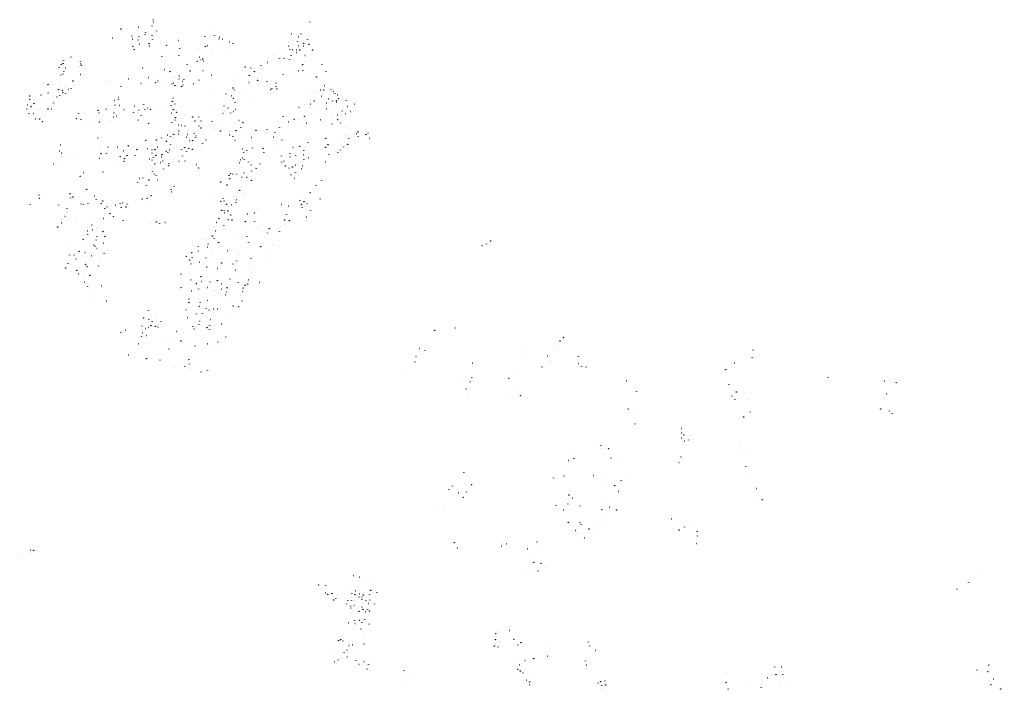
# Model space of a CAD drawing. Units: inches. Extents: x 588731 to 616069, y 1759126 to 1777164.
# Drawn here: x 588731 to 595528, y 1772543 to 1777164 of the extents above; entities that cross this region are included whole.
import ezdxf

# ---------------------------------------------------------------- set-up
doc = ezdxf.new("R2010")
doc.units = ezdxf.units.IN
doc.header["$MEASUREMENT"] = 0
doc.header["$PDMODE"] = 33
doc.header["$PDSIZE"] = -3
doc.layers.add('House Group Points', color=80, linetype='Continuous')

msp = doc.modelspace()

# ---------------------------------------------------------------- linework, layer by layer
at = {"layer": 'House Group Points'}
for p in [(589429.8983, 1777099.7104), (589549.4469, 1777112.2306), (589643.8474, 1777121.1447), (589651.1173, 1777163.2656), (589655.1893, 1777147.0712), (590047.6929, 1777107.1419), (590734.0528, 1777148.0549), (589370.0224, 1777036.3303), (589505.0486, 1777051.7577), (589508.5712, 1777029.8729), (589511.6765, 1777040.4084), (589552.8594, 1777046.8318), (589596.5774, 1777063.2197), (589599.1, 1777076.3124), (589618.0366, 1777064.1598), (589622.5508, 1777080.1046), (589645.5444, 1777055.4547), (589666.4208, 1777058.9521), (589674.6125, 1777085.4347), (589697.9523, 1777045.9973), (590008.7127, 1777048.8856), (590075.3496, 1777056.2554), (590093.8912, 1777045.5918), (590107.1319, 1777032.3584), (590111.4852, 1777042.7511), (590608.0619, 1777065.9151), (590656.4366, 1777045.6717), (590671.5592, 1777065.2864), (589512.7811, 1776979.5506), (589518.6089, 1777024.5099), (589548.09, 1777023.2071), (589558.7921, 1776995.0945), (589580.4777, 1777010.8244), (589623.4547, 1776998.2002), (589628.1048, 1776980.586), (589647.9431, 1777028.4461), (589743.4089, 1776986.4569), (589828.2649, 1777020.3607), (589836.2107, 1776966.3562), (589974.611, 1776967.5668), (589997.9785, 1776986.2277), (590012.1053, 1776980.2785), (590028.3833, 1776985.8053), (590061.8088, 1776963.1889), (590105.0038, 1777015.24), (590132.4197, 1777029.185), (590180.1152, 1777010.4494), (590202.684, 1777000.3483), (590585.6071, 1776980.5021), (590588.6134, 1777010.7323), (590614.5201, 1777017.5041), (590618.19, 1776994.8557), (590648.0683, 1777014.5308), (590656.2424, 1776983.9019), (590688.8945, 1776981.3694), (590691.0501, 1777000.931), (590717.7674, 1777028.1478), (590727.7447, 1776993.9713), (589083.5282, 1776906.718), (589520.3124, 1776957.1131), (589711.9589, 1776908.6871), (589829.8343, 1776915.7064), (589971.0179, 1776905.3018), (590146.8072, 1776932.4569), (590478.1043, 1776916.9601), (590524.2416, 1776897.1515), (590556.4358, 1776897.2832), (590595.9895, 1776956.548), (590605.0996, 1776915.702), (590614.7712, 1776956.1804), (590640.7817, 1776937.6229), (590642.9428, 1776955.8514), (590663.9657, 1776954.16), (590699.8935, 1776916.0902), (590736.112, 1776916.2387), (590752.9448, 1776954.969), (589003.1246, 1776832.7337), (589016.2072, 1776852.9791), (589029.9136, 1776860.4287), (589032.9711, 1776882.909), (589048.0567, 1776832.0612), (589145.3237, 1776840.1316), (589149.8246, 1776859.4893), (589150.8994, 1776876.8423), (589158.4509, 1776849.2855), (589577.736, 1776832.0276), (589886.7851, 1776855.9964), (589957.0308, 1776876.8499), (589978.7915, 1776885.3112), (589994.3318, 1776892.1091), (589998.6041, 1776877.3829), (590025.0546, 1776858.5605), (590286.6035, 1776837.078), (590326.8735, 1776830.5765), (590397.4495, 1776848.6399), (590427.3681, 1776858.5386), (590442.9799, 1776867.9344), (590533.2844, 1776872.7474), (590592.6851, 1776889.877), (590684.5003, 1776853.3691), (590698.7287, 1776872.9803), (590815.9601, 1776853.908), (588992.1251, 1776792.5884), (589015.0622, 1776781.8732), (589017.2247, 1776813.4509), (589030.2064, 1776787.6222), (589035.2763, 1776807.8354), (589143.1684, 1776806.8475), (589149.8385, 1776784.9752), (589621.0248, 1776765.336), (589663.3993, 1776762.3716), (589702.8335, 1776824.3378), (589729.4809, 1776820.4943), (589768.4913, 1776805.279), (589804.5444, 1776767.019), (589830.8855, 1776775.1347), (589845.2052, 1776766.8199), (589906.9346, 1776810.2093), (589996.4859, 1776812.7574), (590055.9581, 1776780.5997), (590271.0496, 1776813.4622), (590315.9017, 1776779.8718), (590321.6148, 1776804.3363), (590350.6755, 1776805.3437), (590374.9881, 1776764.5595), (590376.6841, 1776787.2301), (590393.6466, 1776794.4095), (590398.2559, 1776760.655), (590529.2636, 1776762.5235), (590549.7432, 1776784.3822), (590654.2675, 1776811.0287), (590686.0128, 1776811.6031), (590778.75, 1776768.4334), (590811.6364, 1776817.8951), (590844.7778, 1776805.1439), (588896.8307, 1776720.8196), (588910.6389, 1776702.9575), (588926.3293, 1776715.25), (588927.1478, 1776725.2075), (589007.4477, 1776753.9708), (589014.8375, 1776695.4128), (589038.2842, 1776700.342), (589053.4593, 1776698.4122), (589098.504, 1776740.97), (589321.2656, 1776744.5538), (589327.6695, 1776726.1737), (589424.425, 1776713.6336), (589429.5038, 1776704.1017), (589468.4328, 1776730.004), (589480.5216, 1776755.2153), (589568.6803, 1776723.5362), (589589.7311, 1776735.5037), (589667.2828, 1776729.6575), (589684.7923, 1776740.7627), (589743.8567, 1776737.6496), (589782.3839, 1776721.606), (589794.0915, 1776725.1119), (589803.1331, 1776708.5847), (589828.9728, 1776704.8671), (589831.884, 1776754.7525), (589848.9495, 1776701.6718), (589853.382, 1776737.7298), (589857.6919, 1776713.7206), (589863.4079, 1776749.4198), (589924.2803, 1776733.2852), (589931.8375, 1776721.4845), (589933.3611, 1776707.1111), (589968.1823, 1776746.751), (590203.1292, 1776692.3124), (590209.1901, 1776741.2196), (590244.0021, 1776757.3593), (590296.5862, 1776691.8046), (590313.42, 1776730.5349), (590328.0906, 1776751.4809), (590373.7265, 1776745.0013), (590388.5131, 1776737.5071), (590437.25, 1776738.1506), (590457.5458, 1776695.5723), (590459.24, 1776718.6874), (590464.9675, 1776739.597), (590499.0958, 1776704.1855), (590500.7936, 1776726.4118), (590833.5532, 1776707.3328), (588799.2762, 1776637.0942), (588877.3954, 1776643.3829), (588896.7741, 1776663.6536), (588927.4174, 1776658.0886), (588987.3406, 1776630.173), (588999.7287, 1776680.8473), (589000.657, 1776663.5022), (589007.3281, 1776641.3452), (589016.5154, 1776633.9876), (589026.9345, 1776676.1217), (589027.8559, 1776660.4831), (589035.9603, 1776637.7631), (589044.3659, 1776682.4488), (589047.3431, 1776653.7357), (589066.1195, 1776681.3987), (589085.8414, 1776687.4506), (589411.9325, 1776627.3331), (589788.9052, 1776621.7485), (590041.3748, 1776664.1019), (590154.9986, 1776652.5658), (590193.9583, 1776638.5041), (590204.1774, 1776654.5437), (590213.4715, 1776678.1341), (590461.1847, 1776680.478), (590471.8853, 1776688.0763), (590506.7754, 1776685.1082), (590736.3196, 1776647.386), (590758.6132, 1776663.031), (590784.106, 1776661.8024), (590808.1862, 1776677.8991), (590812.8309, 1776635.7013), (590829.6456, 1776678.8759), (590879.715, 1776681.7477), (590896.3142, 1776668.4842), (590908.44, 1776655.6467), (590925.9207, 1776645.4976), (588771.2762, 1776601.0942), (588783.2762, 1776576.0942), (588799.674, 1776613.7771), (588809.3116, 1776565.4664), (588829.2684, 1776584.3174), (588886.1039, 1776612.7019), (588934.0879, 1776564.8296), (588950.9824, 1776562.3378), (588963.6865, 1776605.6189), (588964.3252, 1776589.1258), (588971.2642, 1776571.5203), (589012.3051, 1776613.4933), (589337.5173, 1776563.0408), (589386.0841, 1776605.8981), (589388.898, 1776573.4691), (589413.3367, 1776611.7852), (589418.8658, 1776571.3682), (589524.8576, 1776567.3526), (589586.0789, 1776576.9324), (589613.4466, 1776554.3794), (589625.0023, 1776571.7573), (589777.0323, 1776572.3732), (589784.5203, 1776600.4001), (589802.0329, 1776582.2512), (590141.4772, 1776568.9657), (590168.3622, 1776555.2991), (590182.0174, 1776606.0151), (590207.4433, 1776621.2279), (590217.8489, 1776591.4962), (590234.3155, 1776610.6721), (590243.4269, 1776569.381), (590324.6591, 1776606.1522), (590658.4365, 1776557.3003), (590696.793, 1776581.4545), (590739.7228, 1776580.7416), (590762.8852, 1776602.6116), (590847.9071, 1776587.4067), (590861.1993, 1776617.2354), (590874.3618, 1776569.7397), (590881.3118, 1776619.5399), (590890.3223, 1776603.1344), (590918.4853, 1776605.0276), (590918.9726, 1776595.2531), (590930.5035, 1776618.4087), (590954.2553, 1776605.6189), (590956.4399, 1776618.0708), (590985.103, 1776607.0788), (590992.8762, 1776565.3381), (591025.3993, 1776594.3572), (591043.34, 1776581.0992), (588780.1937, 1776547.4319), (588794.3371, 1776517.3413), (588805.8229, 1776507.7174), (588824.9635, 1776516.0421), (588844.877, 1776545.7005), (588876.6206, 1776551.2316), (588885.9095, 1776518.5619), (588906.9224, 1776488.2145), (588913.7335, 1776502.4623), (588926.1436, 1776547.7332), (588935.9432, 1776530.4236), (588948.7547, 1776546.9708), (589137.3745, 1776517.7953), (589178.4834, 1776525.071), (589262.6779, 1776492.9699), (589271.4382, 1776538.3329), (589278.2135, 1776521.4734), (589306.8793, 1776509.5905), (589326.405, 1776546.5536), (589377.1551, 1776491.6541), (589381.9535, 1776521.4476), (589389.4456, 1776548.5856), (589398.137, 1776500.1822), (589419.5373, 1776515.8223), (589451.1788, 1776542.1691), (589516.0871, 1776524.6558), (589543.8246, 1776521.2129), (589553.1375, 1776540.3593), (589569.8383, 1776501.7649), (589594.7132, 1776542.7494), (589634.5003, 1776545.1324), (589650.1559, 1776543.8626), (589750.7263, 1776553.6022), (589756.3244, 1776496.2986), (589777.6957, 1776519.0492), (589791.4599, 1776543.102), (589805.5468, 1776487.6104), (589812.5516, 1776524.5232), (589815.1858, 1776536.5324), (589866.7539, 1776500.7461), (589924.9193, 1776492.0944), (589967.4003, 1776491.8226), (590040.496, 1776550.3349), (590128.1551, 1776546.2476), (590134.0874, 1776516.942), (590147.0095, 1776528.1044), (590185.4968, 1776520.2621), (590205.1297, 1776530.563), (590218.9352, 1776544.3954), (590550.0357, 1776494.1977), (590671.0567, 1776532.9105), (590697.586, 1776497.0235), (590765.845, 1776535.0765), (590847.6167, 1776549.188), (590887.6611, 1776488.9151), (590923.8127, 1776505.506), (590942.5948, 1776505.1388), (590957.2321, 1776534.0843), (590978.7756, 1776514.6196), (591013.5911, 1776529.872), (588838.2713, 1776480.2599), (588868.9, 1776478.3919), (588889.0053, 1776460.2704), (589123.6614, 1776480.8557), (589152.7529, 1776474.307), (589152.896, 1776438.7563), (589212.7424, 1776456.773), (589278.8559, 1776473.0375), (589282.494, 1776457.9429), (589298.069, 1776476.6701), (589365.1861, 1776465.8312), (589547.1613, 1776470.1215), (589619.2405, 1776448.6379), (589781.5323, 1776455.0725), (589802.9342, 1776470.2686), (589828.1134, 1776436.1526), (589846.4592, 1776433.1163), (589854.7548, 1776482.4774), (589854.8504, 1776458.925), (589870.1725, 1776429.6574), (589940.6833, 1776464.1618), (589960.7599, 1776475.3532), (589968.093, 1776431.3882), (589981.3739, 1776464.3271), (589990.8814, 1776435.4803), (590056.9512, 1776462.4124), (590105.2596, 1776458.6095), (590244.2852, 1776468.5079), (590257.4554, 1776418.7896), (590272.0719, 1776453.0674), (590524.8462, 1776421.2144), (590585.5078, 1776458.347), (590624.7861, 1776475.839), (590657.1246, 1776440.8644), (590661.8959, 1776476.8797), (590709.4085, 1776449.0776), (590806.3454, 1776472.5833), (590821.1414, 1776462.8674), (590887.4, 1776443.586), (590887.4875, 1776422.2555), (590923.9423, 1776473.9547), (590945.5004, 1776450.9348), (589676.8553, 1776355.1045), (589751.9318, 1776366.5185), (589771.6478, 1776356.3773), (589790.4426, 1776352.8984), (589793.4916, 1776372.9085), (589813.6008, 1776376.1008), (589817.9623, 1776403.2264), (589825.6757, 1776375.7053), (589830.0661, 1776395.7208), (589883.4484, 1776353.7201), (589890.5288, 1776371.969), (589935.2241, 1776377.0388), (589944.27, 1776351.7451), (589947.2376, 1776391.7525), (589948.2493, 1776362.8711), (589967.3305, 1776398.9445), (589982.4632, 1776416.3373), (590082.6521, 1776410.0787), (590115.7991, 1776395.993), (590180.7446, 1776369.5939), (590201.8132, 1776356.7923), (590224.0024, 1776398.2112), (590248.7424, 1776362.3162), (590291.5186, 1776399.3752), (590329.7277, 1776350.2034), (590349.2519, 1776387.1677), (590361.7195, 1776400.106), (590436.821, 1776405.3009), (590481.7485, 1776353.4904), (590491.9077, 1776384.1951), (590522.3958, 1776364.322), (590971.3513, 1776362.6067), (590974.7021, 1776417.7253), (590995.9465, 1776362.2634), (591054.914, 1776376.282), (591066.0416, 1776388.7708), (591067.5074, 1776358.558), (591092.9713, 1776364.4399), (591095.5299, 1776394.6692), (591121.1182, 1776370.3328), (591134.9378, 1776380.6108), (589013.9392, 1776300.4357), (589269.971, 1776347.6833), (589290.3401, 1776286.4391), (589298.1379, 1776348.6857), (589339.9866, 1776283.5286), (589405.2708, 1776283.7921), (589480.3584, 1776292.5389), (589517.05, 1776286.4656), (589594.2708, 1776320.5519), (589602.2764, 1776331.2497), (589627.4626, 1776295.3557), (589643.56, 1776295.4209), (589674.2588, 1776333.7631), (589682.9563, 1776284.0262), (589709.0809, 1776347.6803), (589744.9466, 1776324.7172), (589771.8694, 1776301.7178), (589782.9438, 1776327.5376), (589877.7418, 1776327.4777), (589903.6658, 1776330.2493), (589925.1345, 1776329.0033), (589976.2724, 1776289.2155), (589992.7412, 1776307.947), (590016.7791, 1776334.7084), (590201.882, 1776339.9056), (590217.574, 1776329.7484), (590342.4691, 1776296.0392), (590361.5589, 1776329.8911), (590541.756, 1776331.9604), (590663.5544, 1776290.2412), (590722.0296, 1776315.3668), (590843.2898, 1776344.7787), (590843.343, 1776282.9789), (590858.9187, 1776301.263), (590940.1729, 1776332.7042), (590951.9321, 1776300.3116), (590965.8559, 1776285.2594), (590970.2106, 1776313.7186), (590994.8461, 1776303.5987), (591003.1795, 1776343.1841), (591146.7138, 1776344.2189), (589004.2787, 1776256.4019), (589018.194, 1776243.126), (589099.6617, 1776222.1227), (589292.3204, 1776238.8969), (589329.4234, 1776241.7129), (589364.2727, 1776248.9638), (589381.2143, 1776261.4753), (589425.2075, 1776218.9909), (589448.298, 1776259.0798), (589467.4789, 1776270.7115), (589471.6864, 1776225.4002), (589481.8812, 1776247.6612), (589500.1211, 1776270.8434), (589523.9334, 1776242.9428), (589528.0296, 1776225.1835), (589540.3828, 1776266.5622), (589614.1415, 1776272.1933), (589643.6788, 1776266.0913), (589644.2195, 1776242.985), (589664.6932, 1776266.6208), (589672.006, 1776227.5436), (589676.8455, 1776247.1166), (589708.2651, 1776217.9138), (589713.1261, 1776232.1541), (589718.8311, 1776258.841), (589741.2032, 1776255.3765), (589753.7613, 1776246.0951), (589765.757, 1776265.2527), (589841.4269, 1776240.6734), (589847.5825, 1776266.4733), (589854.4647, 1776223.3949), (589869.4353, 1776280.7826), (589882.5164, 1776252.8388), (589897.6258, 1776276.0087), (589922.2481, 1776268.9983), (589992.4277, 1776275.0606), (590269.6791, 1776272.1894), (590275.1501, 1776246.4368), (590285.5234, 1776224.7037), (590298.7858, 1776262.087), (590338.5172, 1776278.2473), (590410.5199, 1776275.8748), (590415.5511, 1776248.3428), (590526.3109, 1776281.6806), (590538.6221, 1776223.515), (590596.2342, 1776241.0821), (590596.3305, 1776217.5295), (590617.5339, 1776281.1649), (590634.6567, 1776249.2384), (590635.193, 1776227.4652), (590691.0728, 1776231.2492), (590691.8488, 1776260.1381), (590864.558, 1776234.6267), (590926.6578, 1776248.2135), (590945.818, 1776264.7348), (588965.2881, 1776166.9218), (589026.4465, 1776192.4981), (589071.9757, 1776212.679), (589283.0538, 1776208.1963), (589417.7315, 1776187.853), (589451.2735, 1776186.6553), (589453.4357, 1776204.8843), (589615.8264, 1776187.3206), (589625.6081, 1776201.1364), (589634.2911, 1776154.9543), (589643.9702, 1776194.1004), (589655.0789, 1776211.4768), (589662.8586, 1776167.5131), (589674.5441, 1776152.8953), (589677.5734, 1776177.7938), (589703.9555, 1776177.9007), (589718.6684, 1776188.6258), (589757.2552, 1776156.3412), (589760.7658, 1776172.7981), (589794.1962, 1776199.153), (589830.9205, 1776185.0813), (589872.9387, 1776188.8069), (589952.1844, 1776164.6868), (590233.8798, 1776168.9436), (590236.923, 1776190.287), (590247.2655, 1776176.1085), (590256.1271, 1776196.1425), (590262.143, 1776146.3945), (590268.1423, 1776210.4121), (590279.8191, 1776198.0166), (590309.8455, 1776181.6963), (590329.1584, 1776160.8884), (590389.939, 1776169.1356), (590536.1898, 1776162.1782), (590537.8967, 1776182.1831), (590555.763, 1776187.1445), (590564.3952, 1776153.85), (590613.1644, 1776146.9391), (590635.4676, 1776160.3623), (590657.3546, 1776166.2291), (590684.6748, 1776155.6754), (590692.1054, 1776197.4792), (590723.3517, 1776210.9391), (590843.3042, 1776183.4338), (590869.6044, 1776203.5396), (589148.9465, 1776082.4783), (589172.0183, 1776109.5906), (589305.3712, 1776111.8344), (589643.4824, 1776093.6647), (589646.9715, 1776115.4543), (589651.7949, 1776139.0269), (589658.6642, 1776099.0589), (589672.5746, 1776087.1165), (589723.8122, 1776133.097), (589964.3569, 1776140.2944), (590175.6245, 1776089.6034), (590184.9659, 1776101.6402), (590201.9687, 1776099.0431), (590215.6677, 1776139.0947), (590227.0095, 1776099.1451), (590236.8796, 1776091.1861), (590245.2561, 1776120.5505), (590279.2943, 1776107.3573), (590305.7563, 1776087.9116), (590330.6702, 1776119.1212), (590362.3404, 1776138.3595), (590589.496, 1776139.2875), (590603.5487, 1776092.6831), (590634.3408, 1776107.9187), (590658.1183, 1776088.9068), (590677.6059, 1776134.7597), (589543.9875, 1776038.6011), (589556.8365, 1776067.9834), (589580.9686, 1776071.6362), (589590.0303, 1776042.3425), (589605.778, 1776018.4087), (589623.0589, 1776057.5857), (589681.1929, 1776056.9323), (589796.7361, 1776013.8493), (589802.0498, 1776026.7584), (590118.1274, 1776043.5962), (590161.5868, 1776022.8863), (590180.6355, 1776066.9595), (590234.8719, 1776035.1836), (590253.1185, 1776056.5891), (590265.5574, 1776076.6378), (590297.7546, 1776076.3246), (590330.0369, 1776055.1251), (590626.9027, 1776067.8923), (590775.1088, 1776020.504), (590814.3276, 1776052.6616), (588864.427, 1775952.7792), (589078.4543, 1775962.7402), (589192.8067, 1775993.0641), (589248.5058, 1775948.6352), (589614.8955, 1775975.3387), (589622.1202, 1775958.0363), (589627.0983, 1775943.3912), (589639.1482, 1775949.2172), (589652.3238, 1776008.3758), (589775.8026, 1775993.322), (589779.8954, 1775976.4514), (590077.2726, 1775973.6592), (590203.9346, 1775945.733), (590233.793, 1775970.7411), (590249.3802, 1775986.3586), (590265.9776, 1775973.5386), (590279.9066, 1775957.1525), (590692.6337, 1775959.2831), (590735.072, 1775969.6781), (588802.874, 1775887.1165), (588868.2352, 1775930.8944), (588998.9193, 1775885.3436), (589081.4339, 1775933.4573), (589098.5785, 1775940.0679), (589155.436, 1775892.2302), (589170.6254, 1775886.8875), (589201.2183, 1775894.1211), (589258.6218, 1775923.9317), (589292.5117, 1775894.2045), (589303.8857, 1775912.453), (589364.9687, 1775881.4135), (589391.2872, 1775884.0795), (589424.1592, 1775893.8823), (589439.0154, 1775900.1995), (589471.6782, 1775890.9457), (589483.7645, 1775874.4983), (589527.9366, 1775916.3261), (589577.0829, 1775926.7461), (589607.9783, 1775916.6498), (589609.7076, 1775931.322), (590118.2209, 1775910.7207), (590135.1316, 1775930.7876), (590141.915, 1775912.1503), (590157.6561, 1775889.9942), (590194.3396, 1775886.144), (590204.0269, 1775923.0688), (590222.442, 1775903.1457), (590229.0788, 1775920.5045), (590250.9969, 1775918.8161), (590537.3089, 1775888.432), (590585.6496, 1775877.0752), (590664.1864, 1775917.3928), (590675.4873, 1775887.664), (590693.2919, 1775907.7351), (590713.9141, 1775894.9318), (590805.4566, 1775925.9708), (589051.2138, 1775833.5054), (589055.6795, 1775861.6807), (589072.8242, 1775868.2912), (589265.9827, 1775872.7663), (589319.1066, 1775828.3268), (589319.2666, 1775859.6134), (589333.8127, 1775871.9021), (589354.0348, 1775825.0547), (589361.9515, 1775848.9777), (589430.5574, 1775868.595), (589464.6029, 1775871.2923), (590124.7361, 1775848.0864), (590142.1772, 1775847.7129), (590143.1385, 1775831.2739), (590168.5779, 1775843.3763), (590169.8018, 1775872.2676), (590187.4727, 1775815.4558), (590291.2453, 1775808.3237), (590304.155, 1775822.5973), (590352.4214, 1775829.4602), (590365.2514, 1775863.2872), (590572.0274, 1775818.3581), (590680.9406, 1775866.355), (590738.701, 1775847.9265), (589020.5952, 1775761.4245), (589043.3127, 1775805.6007), (589063.3467, 1775805.3968), (589113.2708, 1775773.7427), (589210.1442, 1775738.5803), (589228.4256, 1775747.1865), (589249.499, 1775773.1535), (589308.3796, 1775791.5936), (589344.4215, 1775796.0053), (589379.0154, 1775804.6774), (589445.2375, 1775776.7872), (589640.3813, 1775755.0181), (589673.8682, 1775767.597), (589696.2713, 1775756.5775), (589733.8007, 1775764.7288), (590087.9596, 1775764.8331), (590106.1867, 1775791.1272), (590139.9156, 1775744.1574), (590170.609, 1775783.8344), (590196.1081, 1775781.2718), (590288.2727, 1775769.6483), (590352.2063, 1775772.5755), (590528.9777, 1775738.6335), (590560.1048, 1775781.4237), (590591.8735, 1775776.6652), (590712.0641, 1775800.7105), (588992.6623, 1775733.1548), (589197.6826, 1775706.1063), (589199.2086, 1775682.5057), (589231.9939, 1775713.9238), (589269.9935, 1775729.72), (589305.8835, 1775700.8539), (590043.8982, 1775713.5473), (590060.6167, 1775670.9522), (590083.7247, 1775706.5987), (590211.2717, 1775681.3422), (590262.0331, 1775734.4333), (590372.968, 1775725.5531), (590414.2124, 1775699.9458), (590441.0768, 1775691.6118), (590453.923, 1775721.4395), (590507.5701, 1775724.7694), (590523.7661, 1775700.8377), (589084.1756, 1775607.5247), (589158.0139, 1775607.2529), (589168.1541, 1775647.6814), (589243.2917, 1775609.0184), (589258.3232, 1775642.925), (589262.8082, 1775666.2655), (589310.7824, 1775621.5204), (589319.4638, 1775668.7692), (589982.9074, 1775646.6384), (590007.0453, 1775648.9585), (590031.3277, 1775615.7266), (590034.7696, 1775649.0712), (590073.6586, 1775652.7846), (590104.1779, 1775625.3554), (590299.4249, 1775666.5915), (590310.3182, 1775627.0836), (590422.4301, 1775658.6495), (590473.5976, 1775612.1955), (590517.3165, 1775637.7054), (591922.9277, 1775603.9408), (591953.7325, 1775616.0677), (591982.2664, 1775636.6291), (589075.0048, 1775539.5112), (589106.7715, 1775539.6389), (589140.1524, 1775565.3711), (589181.3965, 1775557.2889), (589225.5621, 1775534.4286), (589252.2116, 1775597.1086), (589264.852, 1775585.2139), (589314.5079, 1775549.2925), (589339.8707, 1775576.1304), (589918.4345, 1775556.1618), (589962.5362, 1775597.6708), (589962.659, 1775567.4515), (590025.6031, 1775593.9274), (590059.6745, 1775572.7342), (590164.8348, 1775554.4968), (590166.5566, 1775570.9469), (590181.2588, 1775584.339), (590232.3464, 1775557.4381), (590250.32, 1775536.1796), (590394.0617, 1775597.2054), (590424.9779, 1775582.2216), (589063.225, 1775479.7352), (589085.8556, 1775474.4222), (589120.9034, 1775512.6757), (589184.3088, 1775473.6806), (589282.1565, 1775481.1852), (589879.1865, 1775530.6712), (589904.3307, 1775505.4418), (589913.3805, 1775479.2583), (589921.2473, 1775524.1757), (589970.5748, 1775490.1564), (589981.6801, 1775508.4223), (590015.1762, 1775518.7798), (590124.8717, 1775485.0062), (590152.0623, 1775506.4485), (590202.7082, 1775478.2124), (590227.2211, 1775498.3107), (590326.4202, 1775516.4913), (590462.5156, 1775478.8273), (589048.4622, 1775450.0959), (589124.0811, 1775434.1879), (589135.6247, 1775410.3428), (589179.9508, 1775418.7694), (589195.5263, 1775459.789), (589216.3746, 1775399.5753), (589250.0372, 1775426.4467), (589275.359, 1775463.5237), (589844.3594, 1775407.4281), (590021.6857, 1775457.4776), (590095.5122, 1775447.1118), (590219.429, 1775435.1725), (590321.2643, 1775464.9186), (590329.0637, 1775416.5095), (590356.2559, 1775437.5078), (589179.3589, 1775352.4964), (589838.2215, 1775377.1832), (589913.8295, 1775368.6016), (589949.7043, 1775343.8601), (589982.6055, 1775390.657), (589984.5314, 1775356.8895), (590044.0125, 1775355.3535), (590094.9612, 1775362.6712), (590122.7744, 1775341.008), (590182.1181, 1775373.2473), (590197.6768, 1775395.9757), (590238.9994, 1775351.2582), (590286.483, 1775331.0086), (590304.3355, 1775339.5252), (590309.582, 1775368.8779), (590332.7697, 1775384.9713), (590387.0189, 1775350.5283), (589198.9343, 1775324.1328), (589226.0538, 1775270.2013), (589296.7998, 1775327.3712), (589844.736, 1775314.5473), (589917.7171, 1775292.1782), (589964.6162, 1775305.701), (590026.2863, 1775315.7286), (590073.3262, 1775294.5879), (590100.676, 1775276.9225), (590125.1585, 1775304.5758), (590150.8065, 1775265.5716), (590158.7778, 1775284.7139), (590162.2359, 1775314.0593), (590256.7994, 1775262.8922), (590269.666, 1775287.8319), (590272.6967, 1775312.287), (589247.1038, 1775231.0354), (589328.7096, 1775221.1249), (589897.8215, 1775236.1012), (589899.264, 1775211.2198), (589976.1817, 1775210.6431), (590028.4397, 1775225.9655), (590073.0199, 1775259.9223), (590194.8267, 1775217.3094), (590265.4568, 1775223.3745), (589620.0009, 1775155.4253), (589640.2299, 1775129.2865), (589878.894, 1775161.8069), (589886.8693, 1775180.0603), (589951.9046, 1775132.3272), (589970.4712, 1775185.2882), (589992.1324, 1775136.9347), (590017.4788, 1775172.1466), (590037.2051, 1775159.7831), (590069.3783, 1775165.6913), (590094.8637, 1775166.6837), (590203.4442, 1775187.5686), (590240.1289, 1775183.7182), (589584.4317, 1775104.6179), (589615.4217, 1775071.4119), (589622.4795, 1775095.439), (589645.3394, 1775082.1989), (589672.5651, 1775095.1972), (589707.4988, 1775082.006), (589889.8498, 1775106.7436), (589967.4063, 1775059.0611), (589972.6695, 1775084.4143), (589982.8933, 1775099.5661), (590049.5407, 1775095.3926), (590123.0097, 1775063.2487), (590153.2153, 1775113.1465), (589428.8743, 1775003.6577), (589431.1849, 1775021.1423), (589462.5045, 1775021.6328), (589574.8184, 1775049.0268), (589577.2393, 1775003.2614), (589600.823, 1775032.244), (589621.3644, 1775039.4378), (589636.9635, 1775052.389), (589666.9442, 1775047.6217), (589685.3018, 1775041.9185), (589689.2617, 1775057.9336), (589812.4265, 1775011.324), (589864.3352, 1775002.646), (589926.311, 1775047.7838), (589934.8849, 1775028.7086), (589946.4304, 1775048.7543), (590023.8355, 1775038.4025), (590040.8771, 1775026.4724), (590041.6595, 1775054.0296), (591595.3256, 1775019.9545), (591737.4627, 1775036.5416), (589551.6118, 1774926.7175), (589571.5355, 1774976.1287), (589607.7265, 1774983.8302), (589737.5938, 1774938.5803), (589789.876, 1774948.1249), (589843.9938, 1774946.1221), (590028.3133, 1774926.8711), (590098.47, 1774939.6), (590153.783, 1774973.601), (592460.4957, 1774946.2176), (592484.0981, 1774969.8705), (589505.3366, 1774869.2001), (589525.9249, 1774864.8391), (589759.6982, 1774891.1167), (589942.5141, 1774911.8568), (590052.2125, 1774878.0818), (590096.9108, 1774883.1521), (591492.0935, 1774895.0896), (591529.7193, 1774880.1346), (592229.6283, 1774871.2144), (592413.8047, 1774882.9145), (592420.8521, 1774908.7205), (593794.1409, 1774884.6299), (589483.0529, 1774850.4444), (589604.7923, 1774824.7153), (589699.6417, 1774813.5439), (589899.0726, 1774817.4629), (589902.7726, 1774787.2571), (591458.9418, 1774801.1791), (591466.3862, 1774839.4304), (591855.1861, 1774793.4848), (592222.8898, 1774839.8988), (592375.9663, 1774841.4251), (592385.5313, 1774799.6889), (592397.5535, 1774812.183), (592588.8337, 1774840.5357), (592589.9342, 1774791.2089), (593664.5533, 1774795.1963), (593787.3681, 1774833.9087), (589804.0514, 1774760.6358), (589829.9502, 1774770.0737), (589871.0839, 1774772.0181), (589895.6844, 1774770.7846), (589914.0784, 1774756.1932), (589982.5986, 1774731.5835), (590027.7245, 1774741.5441), (592182.957, 1774738.4744), (592336.027, 1774767.4838), (592609.7032, 1774769.0701), (592641.9099, 1774766.9825), (593604.6591, 1774748.4171), (593605.9715, 1774768.5609), (591407.8711, 1774714.7497), (591787.2895, 1774666.986), (591839.6215, 1774664.5362), (591851.5759, 1774693.4736), (592106.7474, 1774688.666), (592918.1156, 1774671.9198), (594312.2303, 1774693.105), (594702.1449, 1774669.4526), (594735.6123, 1774673.8622), (594782.3301, 1774658.4179), (591813.4436, 1774614.6517), (591831.4416, 1774588.0604), (592147.1169, 1774616.3029), (592988.9963, 1774598.6081), (593626.0492, 1774647.1217), (593677.9786, 1774594.5648), (593738.7774, 1774592.7386), (592102.6681, 1774568.333), (592189.0974, 1774569.5455), (593635.5434, 1774549.9422), (593647.3516, 1774566.6584), (593667.013, 1774543.8253), (593745.2658, 1774545.545), (594696.6778, 1774542.2857), (594703.4859, 1774556.5367), (594713.3949, 1774581.894), (592932.2066, 1774477.5398), (593772.8925, 1774456.7749), (594674.3459, 1774477.0538), (594735.9394, 1774463.3794), (594753.4684, 1774446.9569), (592965.9179, 1774436.7098), (593728.3199, 1774421.8649), (592978.7573, 1774374.2649), (593298.2227, 1774342.2742), (592735.9722, 1774243.3001), (593298.5003, 1774276.3042), (593300.4533, 1774310.3397), (593316.58, 1774297.2133), (593321.6466, 1774255.5685), (593348.1668, 1774263.319), (593363.3988, 1774296.716), (593372.6024, 1774268.2829), (593375.4939, 1774245.3787), (592530.9713, 1774192.382), (592742.6347, 1774224.2704), (592747.0182, 1774202.6713), (592794.5249, 1774203.7234), (593688.1095, 1774181.4203), (593699.8503, 1774214.1085), (593743.252, 1774195.5422), (592520.106, 1774121.2263), (592557.2477, 1774137.0256), (592812.831, 1774138.094), (592864.7596, 1774108.445), (593281.7416, 1774107.4853), (593294.8572, 1774145.7346), (591797.185, 1774039.7156), (593743.5501, 1774081.1386), (591852.1029, 1773979.0722), (592416.4267, 1774000.7591), (592488.2011, 1774016.4183), (592690.4554, 1774018.2071), (592740.83, 1773974.1811), (592749.689, 1774002.0709), (592882.7557, 1773982.9671), (592946.972, 1774001.8047), (593746.3328, 1774032.226), (591693.2106, 1773920.3881), (591718.005, 1773946.0906), (591815.7778, 1773904.1131), (591849.0535, 1773955.1663), (592838.2075, 1773947.828), (592866.0346, 1773907.8947), (593818.6094, 1773928.9938), (591718.8527, 1773879.5342), (591761.1318, 1773899.0513), (591793.0306, 1773867.8944), (592522.528, 1773883.726), (592547.8083, 1773861.3603), (593828.2915, 1773872.9989), (593857.2927, 1773850.9348), (591597.1997, 1773813.0402), (591658.4195, 1773820.4043), (592431.8201, 1773809.6764), (592483.4663, 1773779.1715), (592494.4838, 1773813.9199), (592514.4866, 1773821.6834), (592598.9748, 1773808.667), (592748.7754, 1773782.5551), (592751.7548, 1773822.9589), (592800.7969, 1773799.2706), (592851.5386, 1773779.8562), (592737.8664, 1773721.9223), (593231.6019, 1773719.7256), (592518.1641, 1773694.8355), (592566.1968, 1773638.7153), (592577.2903, 1773655.2596), (592597.159, 1773695.1652), (592606.9484, 1773681.2681), (592661.1794, 1773648.7831), (592719.9539, 1773693.4026), (592772.9783, 1773675.7042), (593282.017, 1773641.9988), (593320.5697, 1773662.6412), (593345.3782, 1773684.6482), (593406.8483, 1773632.5684), (592580.8637, 1773621.994), (592609.1538, 1773564.3691), (592628.2328, 1773587.7735), (592730.8685, 1773615.7939), (593409.8459, 1773600.4383), (588806.1294, 1773503.0205), (588827.3148, 1773501.6831), (591731.4286, 1773554.3728), (591751.5501, 1773516.9543), (592057.7709, 1773530.7843), (592070.3452, 1773546.4926), (592090.3138, 1773546.0294), (592237.8576, 1773512.1899), (592301.486, 1773559.9577), (592312.8863, 1773502.8308), (593401.76, 1773549.4878), (588731.2621, 1773472.5695), (588753.0792, 1773456.4433), (588809.6265, 1773487.3899), (592248.2584, 1773488.9083), (592278.6033, 1773418.7753), (592308.6125, 1773360.5877), (592329.5771, 1773412.4451), (592353.7341, 1773384.9539), (591036.5804, 1773327.8992), (591037.8108, 1773355.016), (591075.0882, 1773316.5015), (591081.4514, 1773291.6381), (592203.5885, 1773355.8841), (592256.9219, 1773332.7808), (595338.0938, 1773338.982), (590792.6636, 1773262.8981), (590842.3245, 1773258.2124), (590984.2229, 1773226.793), (591148.5373, 1773291.0247), (591153.7251, 1773225.711), (595201.1588, 1773233.4301), (595281.0979, 1773280.9929), (590840.7377, 1773208.8712), (590856.8811, 1773198.2704), (590880.7001, 1773169.9227), (590886.8264, 1773202.8376), (590898.1871, 1773158.8829), (590913.7905, 1773170.9471), (591021.1809, 1773157.1648), (591023.6764, 1773202.9542), (591045.621, 1773195.4885), (591049.9856, 1773221.7293), (591074.3086, 1773179.6058), (591077.3497, 1773201.3966), (591092.2629, 1773163.679), (591093.0899, 1773180.1273), (591103.3211, 1773193.5031), (591109.0655, 1773210.416), (591145.3503, 1773195.898), (591147.7398, 1773158.5733), (591173.0083, 1773212.901), (591187.4124, 1773190.2929), (591195.8292, 1773209.8836), (590986.8491, 1773131.6899), (590995.6987, 1773154.838), (591014.6368, 1773117.1367), (591016.4822, 1773103.3661), (591038.3247, 1773120.7896), (591042.682, 1773148.8083), (591069.6592, 1773113.8068), (591093.8272, 1773109.4615), (591099.5097, 1773141.4858), (591101.0448, 1773094.3795), (591120.9232, 1773154.4631), (591131.4538, 1773094.9488), (591137.1033, 1773134.9734), (591180.4999, 1773131.1515), (591024.2308, 1773067.8411), (591072.9247, 1773080.9303), (591113.4044, 1773025.0945), (591116.7704, 1773076.6657), (591146.2631, 1773082.5648), (590999.4581, 1773001.5149), (591037.1942, 1772960.3348), (591041.4366, 1773016.3543), (591045.54, 1772997.2593), (591077.6542, 1773018.2808), (591085.4996, 1772959.1996), (591092.4763, 1773002.7855), (591141.7144, 1772992.3206), (590946.2671, 1772885.2922), (591109.3684, 1772918.8516), (592014.0592, 1772884.8942), (592017.0354, 1772926.4372), (592021.8304, 1772943.5245), (592040.1841, 1772935.067), (592082.3662, 1772909.3564), (592112.8291, 1772948.7379), (592141.1317, 1772887.9816), (590932.4324, 1772878.1241), (590961.0637, 1772876.0191), (591003.5535, 1772875.3044), (591003.6775, 1772845.0814), (591029.6001, 1772849.1879), (591108.7349, 1772855.2907), (591994.502, 1772838.4465), (592007.0841, 1772841.3432), (592012.4504, 1772858.7174), (592032.5792, 1772836.3287), (592043.6287, 1772863.6825), (592052.7407, 1772875.0986), (592170.2033, 1772848.8472), (592191.3177, 1772864.8645), (592370.3626, 1772828.3451), (592654.5888, 1772869.3315), (592666.2449, 1772841.7081), (590897.0259, 1772787.3083), (590950.3677, 1772757.7477), (590971.2343, 1772795.1683), (590989.9448, 1772813.0236), (590991.4796, 1772765.9166), (591079.0227, 1772793.8326), (591142.6984, 1772752.7587), (592279.0784, 1772754.0061), (592373.4617, 1772771.4663), (592705.0305, 1772809.8287), (590902.6202, 1772731.773), (590920.1094, 1772720.2885), (590928.9519, 1772745.2149), (591053.3043, 1772739.9467), (591072.6445, 1772713.3581), (591107.4497, 1772732.613), (591128.2338, 1772681.1402), (591138.8394, 1772712.2965), (592156.3304, 1772743.2555), (592168.9004, 1772680.1576), (592182.5069, 1772712.0736), (592219.0243, 1772740.9558), (592636.0865, 1772737.8115), (592644.9979, 1772709.4483), (592671.853, 1772727.0376), (593941.4625, 1772696.6931), (593990.9774, 1772697.4716), (595420.3663, 1772710.6832), (591368.4418, 1772648.9705), (591384.3685, 1772673.7841), (591421.4404, 1772637.8104), (592186.6924, 1772669.1376), (592205.6389, 1772655.8467), (592213.5089, 1772621.7441), (593617.0469, 1772656.0665), (593892.263, 1772621.387), (593951.7056, 1772643.5421), (593998.6361, 1772646.301), (595338.9417, 1772675.3444), (595359.0877, 1772649.8293), (595372.461, 1772668.3769), (595413.4087, 1772664.5704), (595453.9908, 1772612.6882), (591368.7146, 1772582.6924), (592231.0337, 1772606.1716), (592250.9194, 1772573.5412), (592251.4102, 1772593.1711), (592256.7894, 1772607.4165), (592723.1877, 1772585.4313), (592739.8417, 1772545.4487), (592741.4636, 1772595.7028), (592748.909, 1772567.5153), (592771.6672, 1772601.1086), (592775.6343, 1772572.3604), (593607.0259, 1772588.8912), (593621.8119, 1772544.293), (593763.7068, 1772562.5287), (593849.6139, 1772553.789), (593973.3895, 1772592.4307), (594019.0191, 1772564.4622), (595428.0051, 1772598.3533), (595435.8336, 1772575.0609), (595496.8079, 1772573.6164), (595502.9435, 1772544.6275), (595527.3475, 1772593.9448), (592763.2994, 1772543.18)]:
    msp.add_point(p, dxfattribs=at)

doc.saveas('drawing.dxf')
